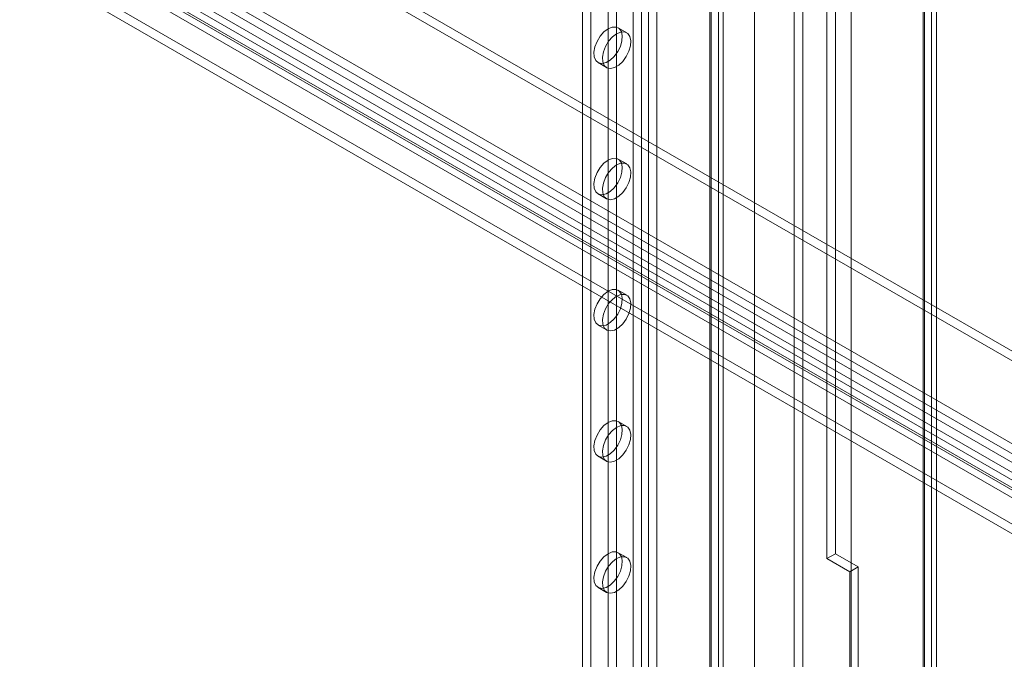
# Model space of a CAD drawing. Units: millimetres. Extents: x -4457 to 3506, y 73 to 3108.
# Drawn here: x -903 to -789, y 1806 to 1881 of the extents above; entities that cross this region are included whole.
import ezdxf

# ---------------------------------------------------------------- set-up
doc = ezdxf.new("R2010")
doc.units = ezdxf.units.MM
doc.header["$LTSCALE"] = 2

msp = doc.modelspace()

# ---------------------------------------------------------------- linework, layer by layer
at = {"color": 7, "linetype": 'Continuous', "lineweight": 18}
for p, q in [((-797.06, 2313.92), (-797.06, 1707.75)), ((-798.05, 2313.35), (-798.05, 1707.17)), ((-798.05, 1707.12), (-798.05, 2312.48)), ((-797.89, 1707.15), (-797.89, 2312.92)), ((-796.48, 1707.15), (-796.48, 2312.92)), ((-797.06, 1706.55), (-797.06, 2311.91)), ((-806.44, 1740.67), (-806.44, 2309.44)), ((-806.44, 1739.52), (-806.44, 2308.29)), ((-813.07, 1722.68), (-813.07, 2304.46)), ((-812.08, 1723.25), (-812.08, 2305.04)), ((-817.71, 1733.01), (-817.71, 2301.78)), ((-831.86, 2277.35), (-831.86, 1726.18)), ((-830.87, 2276.77), (-830.87, 1725.61)), ((-830.07, 2276.77), (-830.07, 1725.61)), ((-829.08, 2277.35), (-829.08, 1726.18)), ((-837.76, 2272.41), (-837.76, 1724.31)), ((-822.91, 2272.64), (-822.91, 1721.48)), ((-822.91, 2272.18), (-822.91, 1721.02)), ((-822.75, 1721.25), (-822.75, 2272.41)), ((-821.92, 2273.21), (-821.92, 1722.05)), ((-821.34, 1721.25), (-821.34, 2272.41)), ((-836.77, 2271.84), (-836.77, 1723.73)), ((-821.92, 2271.61), (-821.92, 1720.44)), ((-834.78, 2242.17), (-834.78, 1737.32)), ((-833.78, 2241.6), (-833.78, 1736.75)), ((-808.26, 1818.27), (-808.26, 1994.34)), ((-809.26, 1817.7), (-809.26, 1993.76)), ((-990.14, 1958.79), (-752.16, 1821.41)), ((-990.14, 1957.65), (-752.16, 1820.26)), ((-999.52, 1953.38), (-761.53, 1816)), ((-761.53, 1814.85), (-999.52, 1952.23)), ((-764.5, 1813.48), (-1002.48, 1950.86)), ((-762.43, 1814.33), (-1000.42, 1951.71)), ((-1003, 1950.27), (-765.01, 1812.88)), ((-1002.48, 1949.71), (-764.5, 1812.33)), ((-762.43, 1813.18), (-1000.42, 1950.57)), ((-765.01, 1811.73), (-1003, 1949.12)), ((-767.98, 1810.36), (-1005.96, 1947.75)), ((-1005.96, 1946.6), (-767.98, 1809.21)), ((-835.27, 1879.15), (-834.78, 1879.51)), ((-834.78, 1879.51), (-834.29, 1879.71)), ((-834.29, 1879.71), (-833.84, 1879.72)), ((-833.84, 1879.72), (-833.48, 1879.54)), ((-832.61, 1879.06), (-833.61, 1879.63)), ((-833.48, 1879.54), (-833.23, 1879.19)), ((-836.07, 1878.05), (-835.71, 1878.64)), ((-835.71, 1878.64), (-835.27, 1879.15)), ((-834.72, 1878.07), (-834.27, 1878.57)), ((-834.27, 1878.57), (-833.78, 1878.94)), ((-833.78, 1878.94), (-833.29, 1879.14)), ((-833.29, 1879.14), (-832.85, 1879.15)), ((-833.23, 1879.19), (-833.12, 1878.7)), ((-833.12, 1878.7), (-833.16, 1878.11)), ((-832.85, 1879.15), (-832.49, 1878.97)), ((-832.49, 1878.97), (-832.24, 1878.62)), ((-832.24, 1878.62), (-832.13, 1878.12)), ((-836.43, 1876.79), (-836.32, 1877.41)), ((-836.32, 1877.41), (-836.07, 1878.05)), ((-835.33, 1876.84), (-835.08, 1877.47)), ((-835.08, 1877.47), (-834.72, 1878.07)), ((-833.34, 1877.47), (-833.65, 1876.85)), ((-833.16, 1878.11), (-833.34, 1877.47)), ((-832.17, 1877.53), (-832.35, 1876.9)), ((-832.13, 1878.12), (-832.17, 1877.53)), ((-836.39, 1876.24), (-836.43, 1876.79)), ((-836.21, 1875.82), (-836.39, 1876.24)), ((-835.44, 1876.22), (-835.33, 1876.84)), ((-835.4, 1875.67), (-835.44, 1876.22)), ((-834.06, 1876.29), (-834.53, 1875.85)), ((-833.65, 1876.85), (-834.06, 1876.29)), ((-832.66, 1876.27), (-833.06, 1875.72)), ((-832.35, 1876.9), (-832.66, 1876.27)), ((-835.9, 1875.55), (-836.21, 1875.82)), ((-835.95, 1875.57), (-834.95, 1875)), ((-835.5, 1875.46), (-835.9, 1875.55)), ((-835.02, 1875.57), (-835.5, 1875.46)), ((-835.22, 1875.24), (-835.4, 1875.67)), ((-834.91, 1874.97), (-835.22, 1875.24)), ((-834.53, 1875.85), (-835.02, 1875.57)), ((-834.5, 1874.89), (-834.91, 1874.97)), ((-834.03, 1874.99), (-834.5, 1874.89)), ((-833.54, 1875.28), (-834.03, 1874.99)), ((-833.06, 1875.72), (-833.54, 1875.28)), ((-835.71, 1863.33), (-835.27, 1863.84)), ((-835.27, 1863.84), (-834.78, 1864.2)), ((-834.78, 1864.2), (-834.29, 1864.4)), ((-834.29, 1864.4), (-833.84, 1864.41)), ((-834.27, 1863.26), (-833.78, 1863.63)), ((-833.84, 1864.41), (-833.48, 1864.23)), ((-833.78, 1863.63), (-833.29, 1863.83)), ((-832.61, 1863.75), (-833.61, 1864.32)), ((-833.48, 1864.23), (-833.23, 1863.88)), ((-833.29, 1863.83), (-832.85, 1863.84)), ((-833.23, 1863.88), (-833.12, 1863.39)), ((-832.85, 1863.84), (-832.49, 1863.66)), ((-832.49, 1863.66), (-832.24, 1863.31)), ((-836.32, 1862.1), (-836.07, 1862.74)), ((-836.07, 1862.74), (-835.71, 1863.33)), ((-835.08, 1862.16), (-834.72, 1862.76)), ((-834.72, 1862.76), (-834.27, 1863.26)), ((-833.16, 1862.8), (-833.34, 1862.16)), ((-833.12, 1863.39), (-833.16, 1862.8)), ((-832.24, 1863.31), (-832.13, 1862.81)), ((-832.13, 1862.81), (-832.17, 1862.22)), ((-836.43, 1861.48), (-836.32, 1862.1)), ((-836.39, 1860.93), (-836.43, 1861.48)), ((-835.44, 1860.91), (-835.33, 1861.52)), ((-835.33, 1861.52), (-835.08, 1862.16)), ((-833.65, 1861.54), (-834.06, 1860.98)), ((-833.34, 1862.16), (-833.65, 1861.54)), ((-832.35, 1861.59), (-832.66, 1860.96)), ((-832.17, 1862.22), (-832.35, 1861.59)), ((-836.21, 1860.5), (-836.39, 1860.93)), ((-835.9, 1860.24), (-836.21, 1860.5)), ((-835.95, 1860.26), (-834.95, 1859.69)), ((-835.5, 1860.15), (-835.9, 1860.24)), ((-835.02, 1860.26), (-835.5, 1860.15)), ((-835.4, 1860.36), (-835.44, 1860.91)), ((-835.22, 1859.93), (-835.4, 1860.36)), ((-834.53, 1860.54), (-835.02, 1860.26)), ((-834.06, 1860.98), (-834.53, 1860.54)), ((-833.06, 1860.41), (-833.54, 1859.97)), ((-832.66, 1860.96), (-833.06, 1860.41)), ((-834.91, 1859.66), (-835.22, 1859.93)), ((-834.5, 1859.58), (-834.91, 1859.66)), ((-834.03, 1859.68), (-834.5, 1859.58)), ((-833.54, 1859.97), (-834.03, 1859.68)), ((-835.71, 1848.02), (-835.27, 1848.53)), ((-835.27, 1848.53), (-834.78, 1848.89)), ((-834.78, 1848.89), (-834.29, 1849.09)), ((-834.29, 1849.09), (-833.84, 1849.1)), ((-833.84, 1849.1), (-833.48, 1848.92)), ((-833.78, 1848.32), (-833.29, 1848.52)), ((-832.61, 1848.44), (-833.61, 1849.01)), ((-833.48, 1848.92), (-833.23, 1848.57)), ((-833.29, 1848.52), (-832.85, 1848.53)), ((-833.23, 1848.57), (-833.12, 1848.08)), ((-832.85, 1848.53), (-832.49, 1848.35)), ((-836.32, 1846.79), (-836.07, 1847.43)), ((-836.07, 1847.43), (-835.71, 1848.02)), ((-835.08, 1846.85), (-834.72, 1847.45)), ((-834.72, 1847.45), (-834.27, 1847.95)), ((-834.27, 1847.95), (-833.78, 1848.32)), ((-833.16, 1847.49), (-833.34, 1846.85)), ((-833.12, 1848.08), (-833.16, 1847.49)), ((-832.49, 1848.35), (-832.24, 1848)), ((-832.24, 1848), (-832.13, 1847.5)), ((-832.13, 1847.5), (-832.17, 1846.91)), ((-836.43, 1846.17), (-836.32, 1846.79)), ((-835.44, 1845.6), (-835.33, 1846.21)), ((-835.33, 1846.21), (-835.08, 1846.85)), ((-833.65, 1846.23), (-834.06, 1845.67)), ((-833.34, 1846.85), (-833.65, 1846.23)), ((-832.35, 1846.28), (-832.66, 1845.65)), ((-832.17, 1846.91), (-832.35, 1846.28)), ((-836.39, 1845.62), (-836.43, 1846.17)), ((-836.21, 1845.19), (-836.39, 1845.62)), ((-835.9, 1844.93), (-836.21, 1845.19)), ((-835.4, 1845.05), (-835.44, 1845.6)), ((-834.53, 1845.23), (-835.02, 1844.95)), ((-834.06, 1845.67), (-834.53, 1845.23)), ((-833.06, 1845.1), (-833.54, 1844.66)), ((-832.66, 1845.65), (-833.06, 1845.1)), ((-835.95, 1844.95), (-834.95, 1844.38)), ((-835.5, 1844.84), (-835.9, 1844.93)), ((-835.02, 1844.95), (-835.5, 1844.84)), ((-835.22, 1844.62), (-835.4, 1845.05)), ((-834.91, 1844.35), (-835.22, 1844.62)), ((-834.5, 1844.27), (-834.91, 1844.35)), ((-834.03, 1844.37), (-834.5, 1844.27)), ((-833.54, 1844.66), (-834.03, 1844.37)), ((-835.27, 1833.22), (-834.78, 1833.58)), ((-834.78, 1833.58), (-834.29, 1833.78)), ((-834.29, 1833.78), (-833.84, 1833.79)), ((-833.84, 1833.79), (-833.48, 1833.61)), ((-832.61, 1833.13), (-833.61, 1833.7)), ((-833.48, 1833.61), (-833.23, 1833.26)), ((-836.07, 1832.12), (-835.71, 1832.71)), ((-835.71, 1832.71), (-835.27, 1833.22)), ((-834.72, 1832.14), (-834.27, 1832.64)), ((-834.27, 1832.64), (-833.78, 1833.01)), ((-833.78, 1833.01), (-833.29, 1833.21)), ((-833.29, 1833.21), (-832.85, 1833.22)), ((-833.23, 1833.26), (-833.12, 1832.77)), ((-833.12, 1832.77), (-833.16, 1832.18)), ((-832.85, 1833.22), (-832.49, 1833.04)), ((-832.49, 1833.04), (-832.24, 1832.69)), ((-832.24, 1832.69), (-832.13, 1832.19)), ((-836.43, 1830.86), (-836.32, 1831.48)), ((-836.32, 1831.48), (-836.07, 1832.12)), ((-835.33, 1830.9), (-835.08, 1831.54)), ((-835.08, 1831.54), (-834.72, 1832.14)), ((-833.34, 1831.54), (-833.65, 1830.92)), ((-833.16, 1832.18), (-833.34, 1831.54)), ((-832.17, 1831.6), (-832.35, 1830.97)), ((-832.13, 1832.19), (-832.17, 1831.6)), ((-836.39, 1830.31), (-836.43, 1830.86)), ((-836.21, 1829.88), (-836.39, 1830.31)), ((-835.44, 1830.29), (-835.33, 1830.9)), ((-835.4, 1829.74), (-835.44, 1830.29)), ((-834.06, 1830.36), (-834.53, 1829.92)), ((-833.65, 1830.92), (-834.06, 1830.36)), ((-832.66, 1830.34), (-833.06, 1829.79)), ((-832.35, 1830.97), (-832.66, 1830.34)), ((-835.9, 1829.62), (-836.21, 1829.88)), ((-835.95, 1829.64), (-834.95, 1829.07)), ((-835.5, 1829.53), (-835.9, 1829.62)), ((-835.02, 1829.64), (-835.5, 1829.53)), ((-835.22, 1829.31), (-835.4, 1829.74)), ((-834.91, 1829.04), (-835.22, 1829.31)), ((-834.53, 1829.92), (-835.02, 1829.64)), ((-834.5, 1828.96), (-834.91, 1829.04)), ((-834.03, 1829.06), (-834.5, 1828.96)), ((-833.54, 1829.35), (-834.03, 1829.06)), ((-833.06, 1829.79), (-833.54, 1829.35)), ((-835.71, 1817.4), (-835.27, 1817.91)), ((-835.27, 1817.91), (-834.78, 1818.27)), ((-834.78, 1818.27), (-834.29, 1818.47)), ((-834.29, 1818.47), (-833.84, 1818.48)), ((-834.27, 1817.33), (-833.78, 1817.7)), ((-833.84, 1818.48), (-833.48, 1818.3)), ((-833.78, 1817.7), (-833.29, 1817.9)), ((-832.61, 1817.82), (-833.61, 1818.39)), ((-833.48, 1818.3), (-833.23, 1817.95)), ((-833.29, 1817.9), (-832.85, 1817.91)), ((-833.23, 1817.95), (-833.12, 1817.46)), ((-832.85, 1817.91), (-832.49, 1817.73)), ((-832.49, 1817.73), (-832.24, 1817.38)), ((-808.26, 1818.27), (-809.26, 1817.7)), ((-809.26, 1817.7), (-806.6, 1816.17)), ((-805.61, 1816.74), (-808.26, 1818.27)), ((-836.32, 1816.17), (-836.07, 1816.81)), ((-836.07, 1816.81), (-835.71, 1817.4)), ((-835.08, 1816.23), (-834.72, 1816.83)), ((-834.72, 1816.83), (-834.27, 1817.33)), ((-833.16, 1816.87), (-833.34, 1816.23)), ((-833.12, 1817.46), (-833.16, 1816.87)), ((-832.24, 1817.38), (-832.13, 1816.88)), ((-832.13, 1816.88), (-832.17, 1816.29)), ((-806.6, 1816.17), (-805.61, 1816.74)), ((-805.61, 1770.81), (-805.61, 1816.74)), ((-836.43, 1815.55), (-836.32, 1816.17)), ((-836.39, 1815), (-836.43, 1815.55)), ((-835.44, 1814.97), (-835.33, 1815.59)), ((-835.33, 1815.59), (-835.08, 1816.23)), ((-833.65, 1815.61), (-834.06, 1815.05)), ((-833.34, 1816.23), (-833.65, 1815.61)), ((-832.35, 1815.66), (-832.66, 1815.03)), ((-832.17, 1816.29), (-832.35, 1815.66)), ((-806.6, 1816.17), (-806.6, 1770.24)), ((-836.21, 1814.57), (-836.39, 1815)), ((-835.9, 1814.31), (-836.21, 1814.57)), ((-835.95, 1814.33), (-834.95, 1813.76)), ((-835.5, 1814.22), (-835.9, 1814.31)), ((-835.02, 1814.32), (-835.5, 1814.22)), ((-835.4, 1814.43), (-835.44, 1814.97)), ((-835.22, 1814), (-835.4, 1814.43)), ((-834.53, 1814.61), (-835.02, 1814.32)), ((-834.06, 1815.05), (-834.53, 1814.61)), ((-833.06, 1814.48), (-833.54, 1814.04)), ((-832.66, 1815.03), (-833.06, 1814.48)), ((-834.91, 1813.73), (-835.22, 1814)), ((-834.5, 1813.65), (-834.91, 1813.73)), ((-834.03, 1813.75), (-834.5, 1813.65)), ((-833.54, 1814.04), (-834.03, 1813.75))]:
    msp.add_line(p, q, dxfattribs=at)

doc.saveas('drawing.dxf')
